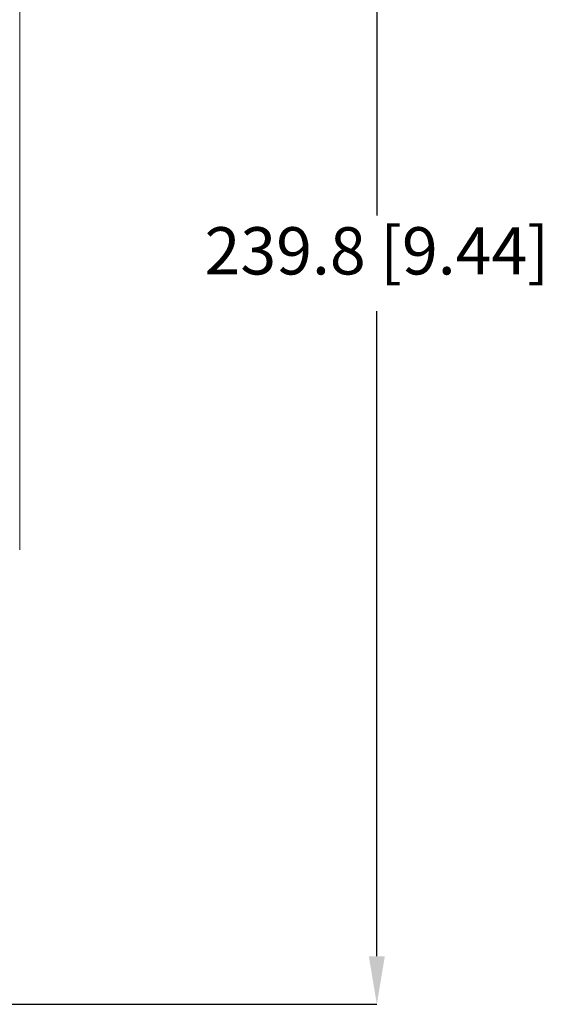
# Model space of a CAD drawing. Units: millimetres. Extents: x 13 to 851, y 13 to 549.
# Drawn here: x 464 to 507, y 227 to 308 of the extents above; entities that cross this region are included whole.
import ezdxf

# ---------------------------------------------------------------- set-up
doc = ezdxf.new("R2010")
doc.units = ezdxf.units.MM
doc.header["$PDSIZE"] = -1
doc.layers.add('BORDER', color=7, linetype='Continuous', lineweight=15)
doc.styles.add('SLDTEXTSTYLE5', font='TXT', dxfattribs={"width": 0.7})
doc.styles.get("Standard").update_dxf_attribs({"font": 'romans.shx'})
doc.dimstyles.new('SLDDIMSTYLE0', dxfattribs={"dimtxt": 3.9, "dimasz": 3.9624, "dimexe": 0, "dimexo": 0.0625, "dimgap": 0.975, "dimtad": 0, "dimtih": 1, "dimtoh": 1, "dimdec": 1, "dimlfac": 2, "dimrnd": 1e-09, "dimzin": 12, "dimdsep": 46, "dimtxsty": 'SLDTEXTSTYLE5', "dimsah": 1, "dimcen": 0.09, "dimadec": 0, "dimazin": 3, "dimtfac": 1, "dimtdec": 1, "dimtofl": 0, "dimtmove": 0, "dimatfit": 3, "dimfxl": 0, "dimfrac": 2, "dimtolj": 1, "dimtzin": 12, "dimarcsym": 0})

# ---------------------------------------------------------------- blocks, each defined once
blk = doc.blocks.new('_D_6')
at = {"layer": 'BORDER', "color": 0, "lineweight": -2}
for p, q in [((396.607, 346.908), (493.231, 346.908)), ((493.231, 342.946), (493.231, 292.07)), ((493.231, 230.971), (493.231, 284.177)), ((396.607, 227.008), (493.231, 227.008))]:
    blk.add_line(p, q, dxfattribs=at)
at = {"layer": 'BORDER', "color": 0}
for points in [[(492.571, 342.946), (493.891, 342.946), (493.231, 346.908)], [(492.571, 230.971), (493.891, 230.971), (493.231, 227.008)]]:
    blk.add_solid(points, dxfattribs=at)
at = {"layer": 'Defpoints', "color": 0}
for p in [(396.545, 346.908), (396.545, 227.008), (493.231, 227.008)]:
    blk.add_point(p, dxfattribs=at)
at = {"layer": 'BORDER', "color": 0, "insert": (493.231, 291.095), "char_height": 3.9, "attachment_point": 2}
blk.add_mtext('\\A1;239.8 [9.44]', dxfattribs=at)

msp = doc.modelspace()

# ---------------------------------------------------------------- linework, layer by layer
at = {"color": 7, "linetype": 'Continuous', "lineweight": 15}
for points, knots in [([(463.771, 266.735), (463.771, 267.165), (463.771, 268.039), (463.771, 269.745), (463.771, 271.596), (463.771, 273.516), (463.771, 275.423), (463.771, 277.463), (463.771, 279.62), (463.771, 281.854), (463.771, 284.127), (463.771, 286.413), (463.771, 288.9), (463.771, 291.549), (463.771, 294.28), (463.771, 296.846), (463.771, 299.264), (463.771, 301.538), (463.771, 303.466), (463.771, 305.05), (463.771, 306.321), (463.771, 307.402), (463.771, 308.269), (463.771, 308.917), (463.771, 309.307), (463.771, 309.477), (463.771, 309.444), (463.771, 309.438)], [0, 0, 0, 0, 0.045369, 0.09214, 0.14023, 0.177821, 0.215417, 0.253809, 0.292205, 0.330596, 0.368992, 0.406584, 0.44418, 0.492266, 0.53904, 0.58441, 0.629775, 0.67655, 0.724639, 0.762231, 0.799827, 0.838218, 0.876614, 0.915006, 0.953402, 0.990993, 1, 1, 1, 1]), ([(463.771, 264.479), (463.771, 264.484), (463.771, 264.497), (463.771, 264.879), (463.771, 265.606), (463.771, 266.363), (463.771, 266.735)], [0, 0, 0, 0, 0.169349, 0.454186, 0.731248, 1, 1, 1, 1])]:
    msp.add_open_spline(points, degree=3, knots=knots, dxfattribs=at)

# ---------------------------------------------------------------- dimensions: what is measured, and where the dimension line sits
at = {"layer": 'BORDER'}
dim = msp.add_linear_dim(base=(493.231, 227.008), p1=(396.545, 346.908), p2=(396.545, 227.008), angle=90, dimstyle='SLDDIMSTYLE0', override={"dimtxsty": 'Standard'}, dxfattribs=at)
dim.commit()
dim.dimension.update_dxf_attribs({"geometry": '_D_6', "text_midpoint": (493.231, 288.123), "dimtype": 160})

doc.saveas('drawing.dxf')
